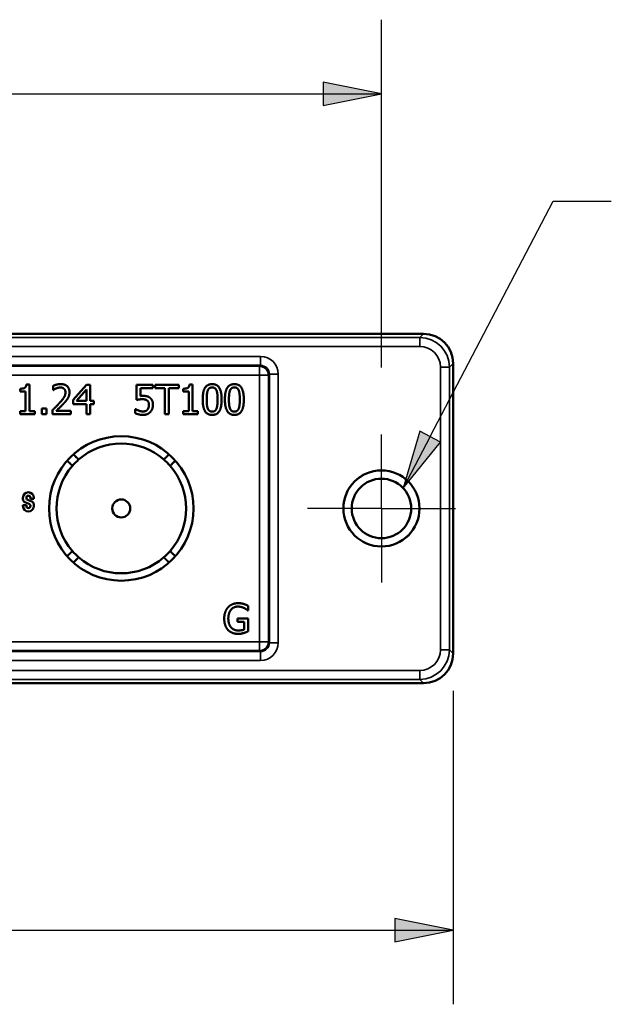
# Paper-space layout 'Layout1' of a CAD drawing. Units: inches. Extents: x 0 to 16.4, y 0 to 10.4.
# Drawn here: x 4.4 to 5.4, y 5.6 to 7.3 of the extents above; entities that cross this region are included whole.
import ezdxf

# ---------------------------------------------------------------- set-up
doc = ezdxf.new("R2010")
doc.units = ezdxf.units.IN
doc.header["$MEASUREMENT"] = 0
doc.linetypes.add('Dashed', pattern=[0.224409, 0.179528, -0.044882])
for name, color, linetype, lineweight in [('Center Mark (ANSI)', 7, 'Continuous', 25), ('Dimension (ANSI)', 7, 'Continuous', 25), ('Hidden Narrow (ANSI)', 7, 'Dashed', 25), ('Symbol (ANSI)', 7, 'Continuous', 25), ('Visible (ANSI)', 7, 'Continuous', 50), ('Visible Narrow (ANSI)', 7, 'Continuous', 35)]:
    doc.layers.add(name, color=color, linetype=linetype, lineweight=lineweight)
doc.layers.add('Viewport2ForCustomObjects_0', color=7, linetype='Continuous')

# ---------------------------------------------------------------- blocks, each defined once
blk = doc.blocks.new('CustomObjectsInViewport2_0')
at = {"layer": 'Center Mark (ANSI)'}
for q in [(-10000.7538, -10000.8518), (-10001.0038, -10001.1018), (-10000.5038, -10001.1018), (-10000.7538, -10001.3518)]:
    blk.add_line((-10000.7538, -10001.1018), q, dxfattribs=at)
at = {"layer": 'Hidden Narrow (ANSI)'}
blk.add_circle((-10000.7538, -10001.1018), 0.1275, dxfattribs=at)
at = {"layer": 'Visible (ANSI)'}
for p, q in [((-10005.6218, -10000.5118), (-10000.6118, -10000.5118)), ((-10000.6118, -10000.5118), (-10005.6218, -10000.5118)), ((-10000.5118, -10000.6118), (-10000.5118, -10001.5918)), ((-10000.5118, -10001.5918), (-10000.5118, -10000.6118)), ((-10001.9534, -10000.6835), (-10001.9431, -10000.6835)), ((-10001.9431, -10000.6835), (-10001.9431, -10000.7736)), ((-10001.8632, -10000.7019), (-10001.8632, -10000.6877)), ((-10001.7949, -10000.7353), (-10001.7501, -10000.6838)), ((-10001.7501, -10000.6838), (-10001.7378, -10000.6838)), ((-10001.7378, -10000.6838), (-10001.7378, -10000.7386)), ((-10001.5812, -10000.6838), (-10001.5263, -10000.6838)), ((-10001.5812, -10000.7353), (-10001.5812, -10000.6838)), ((-10001.5263, -10000.6838), (-10001.5263, -10000.6955)), ((-10001.5187, -10000.6956), (-10001.5187, -10000.6838)), ((-10001.5187, -10000.6838), (-10001.4383, -10000.6838)), ((-10001.4383, -10000.6838), (-10001.4383, -10000.6956)), ((-10001.4025, -10000.6835), (-10001.3921, -10000.6835)), ((-10001.3921, -10000.6835), (-10001.3921, -10000.7736)), ((-10001.9741, -10000.7066), (-10001.9741, -10000.6974)), ((-10001.956, -10000.7066), (-10001.9741, -10000.7066)), ((-10001.956, -10000.7736), (-10001.956, -10000.7066)), ((-10001.8624, -10000.7019), (-10001.8632, -10000.7019)), ((-10001.7507, -10000.6996), (-10001.7843, -10000.7386)), ((-10001.7507, -10000.7386), (-10001.7507, -10000.6996)), ((-10001.5683, -10000.6955), (-10001.5683, -10000.7222)), ((-10001.5263, -10000.6955), (-10001.5683, -10000.6955)), ((-10001.4851, -10000.6956), (-10001.5187, -10000.6956)), ((-10001.4851, -10000.7838), (-10001.4851, -10000.6956)), ((-10001.4718, -10000.6956), (-10001.4718, -10000.7838)), ((-10001.4383, -10000.6956), (-10001.4718, -10000.6956)), ((-10001.4231, -10000.7066), (-10001.4231, -10000.6974)), ((-10001.405, -10000.7066), (-10001.4231, -10000.7066)), ((-10001.405, -10000.7736), (-10001.405, -10000.7066)), ((-10001.7949, -10000.7494), (-10001.7949, -10000.7353)), ((-10001.7507, -10000.7494), (-10001.7949, -10000.7494)), ((-10001.7843, -10000.7386), (-10001.7507, -10000.7386)), ((-10001.7507, -10000.7838), (-10001.7507, -10000.7494)), ((-10001.7378, -10000.7386), (-10001.7259, -10000.7386)), ((-10001.7378, -10000.7494), (-10001.7378, -10000.7838)), ((-10001.7259, -10000.7494), (-10001.7378, -10000.7494)), ((-10001.7259, -10000.7386), (-10001.7259, -10000.7494)), ((-10001.9741, -10000.7838), (-10001.9741, -10000.7736)), ((-10001.9741, -10000.7736), (-10001.956, -10000.7736)), ((-10001.9253, -10000.7838), (-10001.9741, -10000.7838)), ((-10001.9431, -10000.7736), (-10001.9253, -10000.7736)), ((-10001.9253, -10000.7736), (-10001.9253, -10000.7838)), ((-10001.9015, -10000.7647), (-10001.8854, -10000.7647)), ((-10001.9015, -10000.7838), (-10001.9015, -10000.7647)), ((-10001.8854, -10000.7838), (-10001.9015, -10000.7838)), ((-10001.8854, -10000.7647), (-10001.8854, -10000.7838)), ((-10001.8653, -10000.7838), (-10001.8653, -10000.7696)), ((-10001.8036, -10000.7838), (-10001.8653, -10000.7838)), ((-10001.8527, -10000.7722), (-10001.8036, -10000.7722)), ((-10001.8036, -10000.7722), (-10001.8036, -10000.7838)), ((-10001.7378, -10000.7838), (-10001.7507, -10000.7838)), ((-10001.5853, -10000.766), (-10001.5843, -10000.766)), ((-10001.5853, -10000.7802), (-10001.5853, -10000.766)), ((-10001.4718, -10000.7838), (-10001.4851, -10000.7838)), ((-10001.4231, -10000.7736), (-10001.405, -10000.7736)), ((-10001.4231, -10000.7838), (-10001.4231, -10000.7736)), ((-10001.3743, -10000.7838), (-10001.4231, -10000.7838)), ((-10001.3921, -10000.7736), (-10001.3743, -10000.7736)), ((-10001.3743, -10000.7736), (-10001.3743, -10000.7838)), ((-10001.965, -10001.0702), (-10001.965, -10001.0656)), ((-10001.9416, -10001.0879), (-10001.958, -10001.0808)), ((-10001.9534, -10001.0656), (-10001.9534, -10001.0679)), ((-10001.9513, -10001.0711), (-10001.935, -10001.0781)), ((-10001.9395, -10001.0688), (-10001.9395, -10001.0656)), ((-10001.928, -10001.0688), (-10001.9395, -10001.0688)), ((-10001.928, -10001.0656), (-10001.928, -10001.0688)), ((-10001.965, -10001.0902), (-10001.9534, -10001.0902)), ((-10001.965, -10001.0934), (-10001.965, -10001.0902)), ((-10001.9534, -10001.0902), (-10001.9534, -10001.0934)), ((-10001.9395, -10001.0934), (-10001.9395, -10001.0911)), ((-10001.928, -10001.0888), (-10001.928, -10001.0934)), ((-10001.2045, -10001.4464), (-10001.2057, -10001.4464)), ((-10001.2045, -10001.4304), (-10001.2045, -10001.4464)), ((-10001.2404, -10001.4732), (-10001.2041, -10001.4732)), ((-10001.2404, -10001.4849), (-10001.2404, -10001.4732)), ((-10001.2172, -10001.4849), (-10001.2404, -10001.4849)), ((-10001.2172, -10001.5108), (-10001.2172, -10001.4849)), ((-10001.2041, -10001.4732), (-10001.2041, -10001.5169)), ((-10000.6118, -10001.6918), (-10005.6218, -10001.6918)), ((-10005.6218, -10001.6918), (-10000.6118, -10001.6918))]:
    blk.add_line(p, q, dxfattribs=at)
for centre, radius in [((-10001.6328, -10001.1018), 0.244), ((-10000.7538, -10001.1018), 0.1285), ((-10000.7538, -10001.1018), 0.1005), ((-10001.6328, -10001.1018), 0.0303)]:
    blk.add_circle(centre, radius, dxfattribs=at)
at = {"layer": 'Visible (ANSI)', "extrusion": (0, 0, -1)}
for centre, radius, start, end in [((10001.6328, -10001.1018), 0.219, 48.9274, 131.0726), ((10001.6328, -10001.1018), 0.219, 318.9274, 41.0726), ((10001.6328, -10001.1018), 0.219, 138.9274, 221.0726), ((10001.9465, -10001.0656), 0.0185, 0, 180), ((10001.9534, -10001.0702), 0.0116, 293.2814, 0), ((10001.9396, -10001.0888), 0.0116, 113.2814, 180), ((10001.9465, -10001.0934), 0.0185, 180, 0), ((10001.6328, -10001.1018), 0.219, 228.9274, 311.0726)]:
    blk.add_arc(centre, radius, start, end, dxfattribs=at)
at = {"layer": 'Visible (ANSI)'}
for centre, radius, start, end in [((-10001.6328, -10001.1018), 0.219, 131.0726, 138.9274), ((-10001.6328, -10001.1018), 0.219, 41.0726, 48.9274), ((-10001.9465, -10001.0656), 0.00694, 0, 180), ((-10001.95, -10001.0679), 0.00347, 180, 246.7186), ((-10001.943, -10001.0911), 0.00347, 0, 66.7186), ((-10001.9465, -10001.0934), 0.00694, 180, 0), ((-10001.6328, -10001.1018), 0.219, 221.0726, 228.9274), ((-10001.6328, -10001.1018), 0.219, 311.0726, 318.9274)]:
    blk.add_arc(centre, radius, start, end, dxfattribs=at)
for centre, major_axis in [((-10000.6118, -10000.6118), (0.0707, 0.0707)), ((-10000.6118, -10001.5918), (0.0707, -0.0707))]:
    blk.add_ellipse(centre, major_axis=major_axis, ratio=0.999695, start_param=5.497939, end_param=7.068431, dxfattribs=at)
at = {"layer": 'Visible (ANSI)', "extrusion": (0, 0, -1)}
for centre, major_axis in [((-10000.6118, -10000.6118), (0.0707, 0.0707)), ((-10000.6118, -10001.5918), (0.0707, -0.0707))]:
    blk.add_ellipse(centre, major_axis=major_axis, ratio=0.999695, start_param=5.497939, end_param=7.068431, dxfattribs=at)
at = {"layer": 'Visible (ANSI)'}
for points in [[(-10001.9741, -10000.6974), (-10001.9638, -10000.6974), (-10001.9541, -10000.6916), (-10001.9534, -10000.6835)], [(-10001.8632, -10000.6877), (-10001.859, -10000.6856), (-10001.8442, -10000.6817), (-10001.8376, -10000.6817)], [(-10001.8376, -10000.6817), (-10001.8235, -10000.6817), (-10001.8077, -10000.6965), (-10001.8077, -10000.7091)], [(-10001.4231, -10000.6974), (-10001.4128, -10000.6974), (-10001.4031, -10000.6916), (-10001.4025, -10000.6835)], [(-10001.3577, -10000.7339), (-10001.3577, -10000.7068), (-10001.342, -10000.6818), (-10001.3256, -10000.6818)], [(-10001.3256, -10000.6818), (-10001.3092, -10000.6818), (-10001.2937, -10000.7077), (-10001.2937, -10000.7338)], [(-10001.2826, -10000.7339), (-10001.2826, -10000.7068), (-10001.267, -10000.6818), (-10001.2506, -10000.6818)], [(-10001.2506, -10000.6818), (-10001.2342, -10000.6818), (-10001.2187, -10000.7077), (-10001.2187, -10000.7338)], [(-10001.8527, -10000.6964), (-10001.8555, -10000.6976), (-10001.8608, -10000.7008), (-10001.8624, -10000.7019)], [(-10001.8385, -10000.6933), (-10001.8421, -10000.6933), (-10001.8494, -10000.695), (-10001.8527, -10000.6964)], [(-10001.8411, -10000.7455), (-10001.8297, -10000.733), (-10001.8213, -10000.7179), (-10001.8213, -10000.7099)], [(-10001.8263, -10000.6973), (-10001.8286, -10000.6953), (-10001.8348, -10000.6933), (-10001.8385, -10000.6933)], [(-10001.8213, -10000.7099), (-10001.8213, -10000.7057), (-10001.8239, -10000.6993), (-10001.8263, -10000.6973)], [(-10001.8077, -10000.7091), (-10001.8077, -10000.7151), (-10001.8105, -10000.7249), (-10001.8129, -10000.7292)], [(-10001.5683, -10000.7222), (-10001.5658, -10000.7219), (-10001.5611, -10000.7216), (-10001.5592, -10000.7216)], [(-10001.5592, -10000.7216), (-10001.5515, -10000.7216), (-10001.5409, -10000.7241), (-10001.536, -10000.7279)], [(-10001.3406, -10000.7034), (-10001.3426, -10000.7085), (-10001.344, -10000.7241), (-10001.344, -10000.7339)], [(-10001.3256, -10000.6929), (-10001.3312, -10000.6929), (-10001.3384, -10000.6981), (-10001.3406, -10000.7034)], [(-10001.311, -10000.7032), (-10001.313, -10000.6981), (-10001.3201, -10000.6929), (-10001.3256, -10000.6929)], [(-10001.3073, -10000.7338), (-10001.3073, -10000.7235), (-10001.309, -10000.7083), (-10001.311, -10000.7032)], [(-10001.2655, -10000.7034), (-10001.2675, -10000.7085), (-10001.269, -10000.7241), (-10001.269, -10000.7339)], [(-10001.2506, -10000.6929), (-10001.2562, -10000.6929), (-10001.2634, -10000.6981), (-10001.2655, -10000.7034)], [(-10001.2359, -10000.7032), (-10001.238, -10000.6981), (-10001.245, -10000.6929), (-10001.2506, -10000.6929)], [(-10001.2323, -10000.7338), (-10001.2323, -10000.7235), (-10001.2339, -10000.7083), (-10001.2359, -10000.7032)], [(-10001.8653, -10000.7696), (-10001.8586, -10000.7634), (-10001.8468, -10000.7518), (-10001.8411, -10000.7455)], [(-10001.8263, -10000.7463), (-10001.8326, -10000.7531), (-10001.8481, -10000.7679), (-10001.8527, -10000.7722)], [(-10001.8129, -10000.7292), (-10001.8154, -10000.7335), (-10001.8224, -10000.7421), (-10001.8263, -10000.7463)], [(-10001.5614, -10000.7329), (-10001.5669, -10000.7329), (-10001.5778, -10000.7346), (-10001.5812, -10000.7353)], [(-10001.545, -10000.7375), (-10001.5478, -10000.735), (-10001.5563, -10000.7329), (-10001.5614, -10000.7329)], [(-10001.5393, -10000.7519), (-10001.5393, -10000.7466), (-10001.5423, -10000.7398), (-10001.545, -10000.7375)], [(-10001.5444, -10000.7682), (-10001.5419, -10000.7652), (-10001.5393, -10000.7573), (-10001.5393, -10000.7519)], [(-10001.536, -10000.7279), (-10001.5311, -10000.7316), (-10001.5257, -10000.7429), (-10001.5257, -10000.752)], [(-10001.5257, -10000.752), (-10001.5257, -10000.7592), (-10001.5303, -10000.7715), (-10001.5346, -10000.7761)], [(-10001.3256, -10000.7859), (-10001.3422, -10000.7859), (-10001.3577, -10000.7602), (-10001.3577, -10000.7339)], [(-10001.344, -10000.7339), (-10001.344, -10000.7444), (-10001.3427, -10000.7585), (-10001.3406, -10000.764)], [(-10001.2937, -10000.7338), (-10001.2937, -10000.7607), (-10001.3094, -10000.7859), (-10001.3256, -10000.7859)], [(-10001.3109, -10000.7642), (-10001.309, -10000.7593), (-10001.3073, -10000.7441), (-10001.3073, -10000.7338)], [(-10001.2506, -10000.7859), (-10001.2671, -10000.7859), (-10001.2826, -10000.7602), (-10001.2826, -10000.7339)], [(-10001.269, -10000.7339), (-10001.269, -10000.7444), (-10001.2677, -10000.7585), (-10001.2656, -10000.764)], [(-10001.2187, -10000.7338), (-10001.2187, -10000.7607), (-10001.2343, -10000.7859), (-10001.2506, -10000.7859)], [(-10001.2359, -10000.7642), (-10001.2339, -10000.7593), (-10001.2323, -10000.7441), (-10001.2323, -10000.7338)], [(-10001.5591, -10000.7859), (-10001.5662, -10000.7859), (-10001.5802, -10000.7827), (-10001.5853, -10000.7802)], [(-10001.5843, -10000.766), (-10001.5828, -10000.7672), (-10001.577, -10000.7701), (-10001.5735, -10000.7714)], [(-10001.5735, -10000.7714), (-10001.5696, -10000.7728), (-10001.563, -10000.7743), (-10001.5589, -10000.7743)], [(-10001.5346, -10000.7761), (-10001.5388, -10000.7806), (-10001.5513, -10000.7859), (-10001.5591, -10000.7859)], [(-10001.5589, -10000.7743), (-10001.5548, -10000.7743), (-10001.5472, -10000.7714), (-10001.5444, -10000.7682)], [(-10001.3406, -10000.764), (-10001.3387, -10000.7692), (-10001.3315, -10000.7748), (-10001.3256, -10000.7748)], [(-10001.3256, -10000.7748), (-10001.3201, -10000.7748), (-10001.3129, -10000.7695), (-10001.3109, -10000.7642)], [(-10001.2656, -10000.764), (-10001.2637, -10000.7692), (-10001.2564, -10000.7748), (-10001.2506, -10000.7748)], [(-10001.2506, -10000.7748), (-10001.2451, -10000.7748), (-10001.2379, -10000.7695), (-10001.2359, -10000.7642)], [(-10001.2849, -10001.4735), (-10001.2849, -10001.4614), (-10001.2781, -10001.4423), (-10001.2718, -10001.4355)], [(-10001.2718, -10001.4355), (-10001.2657, -10001.4289), (-10001.2479, -10001.4218), (-10001.2373, -10001.4218)], [(-10001.2388, -10001.4333), (-10001.2532, -10001.4333), (-10001.2711, -10001.455), (-10001.2711, -10001.4731)], [(-10001.2183, -10001.438), (-10001.2223, -10001.436), (-10001.2328, -10001.4333), (-10001.2388, -10001.4333)], [(-10001.2373, -10001.4218), (-10001.2322, -10001.4218), (-10001.2229, -10001.4232), (-10001.2187, -10001.4245)], [(-10001.2187, -10001.4245), (-10001.2153, -10001.4255), (-10001.207, -10001.4291), (-10001.2045, -10001.4304)], [(-10001.2057, -10001.4464), (-10001.2082, -10001.4442), (-10001.2134, -10001.4403), (-10001.2183, -10001.438)], [(-10001.2719, -10001.5125), (-10001.2782, -10001.5058), (-10001.2849, -10001.4862), (-10001.2849, -10001.4735)], [(-10001.2711, -10001.4731), (-10001.2711, -10001.4831), (-10001.2664, -10001.4982), (-10001.2619, -10001.5034)], [(-10001.2373, -10001.5255), (-10001.248, -10001.5255), (-10001.2655, -10001.519), (-10001.2719, -10001.5125)], [(-10001.2619, -10001.5034), (-10001.2576, -10001.5086), (-10001.2454, -10001.514), (-10001.2378, -10001.514)], [(-10001.2378, -10001.514), (-10001.2322, -10001.514), (-10001.2211, -10001.5124), (-10001.2172, -10001.5108)], [(-10001.2041, -10001.5169), (-10001.2066, -10001.518), (-10001.2152, -10001.5215), (-10001.2189, -10001.5226)], [(-10001.2189, -10001.5226), (-10001.2238, -10001.524), (-10001.2317, -10001.5255), (-10001.2373, -10001.5255)]]:
    blk.add_open_spline(points, degree=2, dxfattribs=at)
for points, weights in [([(-10001.7944, -10000.919), (-10001.7851, -10000.9283), (-10001.7767, -10000.9367)], [1.05791505792, 1.11462675062, 1.17094017094]), ([(-10001.4889, -10000.9367), (-10001.4805, -10000.9283), (-10001.4712, -10000.919)], [1.17094017094, 1.11462675062, 1.05791505792]), ([(-10001.7979, -10000.9579), (-10001.8063, -10000.9495), (-10001.8156, -10000.9402)], [1.17094017094, 1.11462675062, 1.05791505792]), ([(-10001.45, -10000.9402), (-10001.4593, -10000.9495), (-10001.4677, -10000.9579)], [1.05791505792, 1.11462675062, 1.17094017094]), ([(-10001.8156, -10001.2634), (-10001.8063, -10001.2541), (-10001.7979, -10001.2457)], [1.05791505792, 1.11462675062, 1.17094017094]), ([(-10001.4677, -10001.2457), (-10001.4593, -10001.2541), (-10001.45, -10001.2634)], [1.17094017094, 1.11462675062, 1.05791505792]), ([(-10001.7767, -10001.2669), (-10001.7851, -10001.2753), (-10001.7944, -10001.2846)], [1.17094017094, 1.11462675062, 1.05791505792]), ([(-10001.4712, -10001.2846), (-10001.4805, -10001.2753), (-10001.4889, -10001.2669)], [1.05791505792, 1.11462675062, 1.17094017094])]:
    blk.add_rational_spline(points, weights, degree=2, dxfattribs=at)
at = {"layer": 'Visible Narrow (ANSI)'}
for p, q in [((-10000.6118, -10000.5118), (-10000.6244, -10000.5244)), ((-10000.6244, -10000.5244), (-10005.6092, -10000.5244)), ((-10005.6092, -10000.5544), (-10000.6244, -10000.5544)), ((-10000.6244, -10000.5544), (-10000.6244, -10000.5244)), ((-10001.1623, -10000.5883), (-10005.0713, -10000.5883)), ((-10001.1623, -10000.6183), (-10001.1623, -10000.5883)), ((-10005.0713, -10000.6183), (-10001.1623, -10000.6183)), ((-10001.1657, -10000.6217), (-10005.068, -10000.6217)), ((-10001.1623, -10000.6183), (-10001.1657, -10000.6217)), ((-10001.1657, -10000.6517), (-10001.1657, -10000.6217)), ((-10000.5244, -10000.6244), (-10000.5118, -10000.6118)), ((-10005.068, -10000.6517), (-10001.1657, -10000.6517)), ((-10001.1357, -10000.6517), (-10001.1657, -10000.6517)), ((-10001.1657, -10000.6517), (-10001.1657, -10001.552)), ((-10001.1357, -10000.6517), (-10001.1323, -10000.6483)), ((-10001.1357, -10001.552), (-10001.1357, -10000.6517)), ((-10001.1323, -10000.6483), (-10001.1323, -10001.5553)), ((-10001.1023, -10000.6483), (-10001.1323, -10000.6483)), ((-10001.1023, -10001.5553), (-10001.1023, -10000.6483)), ((-10000.5544, -10000.6244), (-10000.5544, -10001.5792)), ((-10000.5244, -10000.6244), (-10000.5544, -10000.6244)), ((-10000.5244, -10001.5792), (-10000.5244, -10000.6244)), ((-10001.1657, -10001.552), (-10005.068, -10001.552)), ((-10001.1657, -10001.552), (-10001.1357, -10001.552)), ((-10001.1657, -10001.582), (-10001.1657, -10001.552)), ((-10001.1323, -10001.5553), (-10001.1357, -10001.552)), ((-10001.1623, -10001.5853), (-10005.0713, -10001.5853)), ((-10005.068, -10001.582), (-10001.1657, -10001.582)), ((-10001.1657, -10001.582), (-10001.1623, -10001.5853)), ((-10001.1623, -10001.6153), (-10001.1623, -10001.5853)), ((-10001.1323, -10001.5553), (-10001.1023, -10001.5553)), ((-10000.5244, -10001.5792), (-10000.5544, -10001.5792)), ((-10000.5118, -10001.5918), (-10000.5244, -10001.5792)), ((-10005.0713, -10001.6153), (-10001.1623, -10001.6153)), ((-10000.6244, -10001.6492), (-10005.6092, -10001.6492)), ((-10000.6244, -10001.6792), (-10000.6244, -10001.6492)), ((-10005.6092, -10001.6792), (-10000.6244, -10001.6792)), ((-10000.6244, -10001.6792), (-10000.6118, -10001.6918))]:
    blk.add_line(p, q, dxfattribs=at)
for centre, start, end in [((-10001.1657, -10000.6517), 0, 89.9825), ((-10001.1657, -10001.552), 270, 359.9825)]:
    blk.add_arc(centre, 0.03, start, end, dxfattribs=at)
for centre, major_axis, ratio in [((-10000.6244, -10000.6244), (0.0707, 0.0707), 0.999878), ((-10001.1623, -10000.6483), (0.0424, 0.0424), 0.999695), ((-10001.1623, -10001.5553), (0.0424, -0.0424), 0.999695), ((-10000.6244, -10001.5792), (0.0707, -0.0707), 0.999878)]:
    blk.add_ellipse(centre, major_axis=major_axis, ratio=ratio, start_param=5.497939, end_param=7.068431, dxfattribs=at)
at = {"layer": 'Visible Narrow (ANSI)', "extrusion": (0, 0, -1)}
for centre, major_axis, ratio in [((-10000.6244, -10000.6244), (0.0495, 0.0495), 0.999695), ((-10001.1623, -10000.6483), (0.0212, 0.0212), 0.999087), ((-10001.1623, -10001.5553), (0.0212, -0.0212), 0.999087), ((-10000.6244, -10001.5792), (0.0495, -0.0495), 0.999695)]:
    blk.add_ellipse(centre, major_axis=major_axis, ratio=ratio, start_param=5.497939, end_param=7.068431, dxfattribs=at)

psp = doc.layouts.get("Layout1")

# ---------------------------------------------------------------- linework, layer by layer
at = {"layer": 'Dimension (ANSI)'}
for p, q in [((5.0076, 6.724), (5.0076, 7.3112)), ((4.9092, 7.2059), (4.9092, 7.1665)), ((5.0076, 7.1862), (4.9092, 7.2059)), ((4.1396, 7.1862), (4.9092, 7.1862)), ((4.9092, 7.1665), (5.0076, 7.1862)), ((4.9092, 7.1862), (5.0076, 7.1862)), ((5.1286, 6.1778), (5.1286, 5.6484)), ((5.0302, 5.793), (5.0302, 5.7537)), ((5.1286, 5.7734), (5.0302, 5.793)), ((4.1396, 5.7734), (5.0302, 5.7734)), ((5.0302, 5.7537), (5.1286, 5.7734)), ((5.0302, 5.7734), (5.1286, 5.7734))]:
    psp.add_line(p, q, dxfattribs=at)
at = {"layer": 'Dimension (ANSI)', "linetype": 'Continuous'}
for points in [[(4.9092, 7.2059), (5.0076, 7.1862), (4.9092, 7.1862)], [(4.9092, 7.1862), (5.0076, 7.1862), (4.9092, 7.1665)], [(5.0302, 5.793), (5.1286, 5.7734), (5.0302, 5.7734)], [(5.0302, 5.7734), (5.1286, 5.7734), (5.0302, 5.7537)]]:
    psp.add_solid(points, dxfattribs=at)
at = {"layer": 'Symbol (ANSI)'}
for p, q in [((5.0901, 6.6071), (5.2975, 7.0045)), ((5.2975, 7.0045), (5.3959, 7.0045)), ((5.0726, 6.6162), (5.0445, 6.5199)), ((5.0901, 6.6071), (5.0445, 6.5199)), ((5.1075, 6.598), (5.0726, 6.6162)), ((5.0445, 6.5199), (5.1075, 6.598))]:
    psp.add_line(p, q, dxfattribs=at)
at = {"layer": 'Symbol (ANSI)', "linetype": 'Continuous'}
for points in [[(5.0726, 6.6162), (5.1075, 6.598), (5.0673, 6.598)], [(5.0673, 6.598), (5.1075, 6.598), (5.0445, 6.5199)]]:
    psp.add_solid(points, dxfattribs=at)

# ---------------------------------------------------------------- block references
at = {"layer": 'Viewport2ForCustomObjects_0', "xscale": 0.4999999999998301, "yscale": 0.4999999999998301, "zscale": 0.4999999999998301}
psp.add_blockref('CustomObjectsInViewport2_0', (5005.3845, 5007.0367), dxfattribs=at)

doc.saveas('drawing.dxf')
